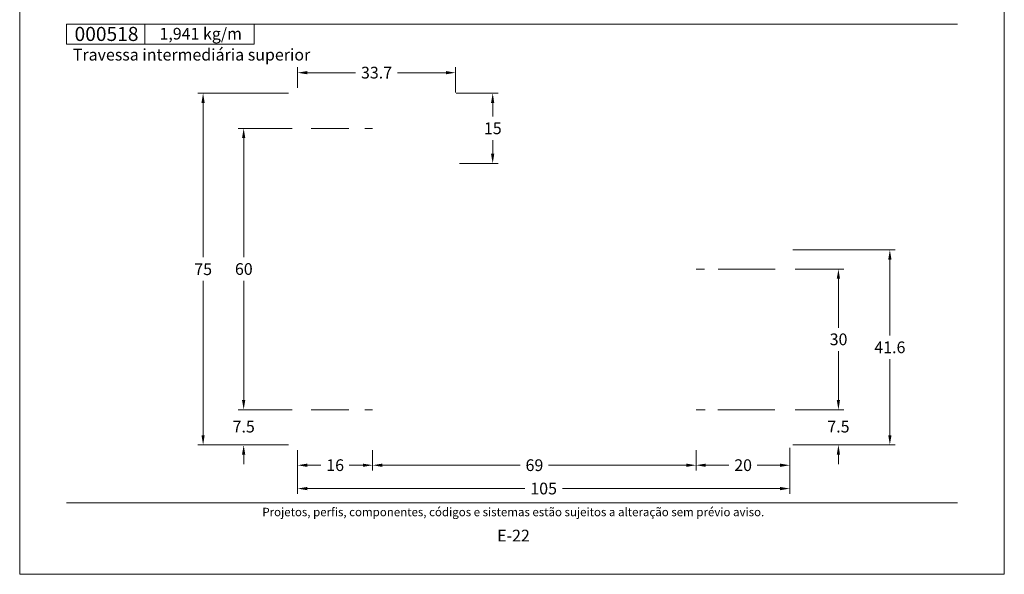
# Model space of a CAD drawing. Units: millimetres. Extents: x 260 to 3850, y -247 to 1801.
# Drawn here: x 3120 to 3330, y 1061 to 1179 of the extents above; entities that cross this region are included whole.
import ezdxf
from ezdxf.enums import TextEntityAlignment as Align

# ---------------------------------------------------------------- set-up
doc = ezdxf.new("R2010")
doc.units = ezdxf.units.MM
doc.header["$MEASUREMENT"] = 0
doc.layers.get('DEFPOINTS').update_dxf_attribs({"lineweight": 0})
doc.layers.add('A4', color=7, linetype='Continuous', lineweight=0, plot=False)
doc.layers.add('MARGEM-1', color=7, linetype='Continuous', lineweight=13, plot=False)
for name, color, linetype, lineweight in [('COTAS', 7, 'Continuous', 0), ('LABEL', 7, 'Continuous', 0), ('MARGEM', 7, 'Continuous', 0), ('PERFIS', 7, 'Continuous', 13)]:
    doc.layers.add(name, color=color, linetype=linetype, lineweight=lineweight)
doc.styles.add('4', font='arial.ttf', dxfattribs={"height": 2})
doc.styles.get("Standard").update_dxf_attribs({"font": 'arial.ttf'})
doc.dimstyles.new('Cota-Hydro', dxfattribs={"dimtxt": 2.3, "dimasz": 2.07, "dimexe": 1.15, "dimexo": 1.15, "dimgap": 1.15, "dimtad": 0, "dimtih": 1, "dimtoh": 1, "dimdec": 1, "dimzin": 11, "dimdsep": 46, "dimtxsty": 'Standard', "dimcen": 0.09, "dimclrd": 7, "dimclre": 7, "dimadec": 1, "dimazin": 3, "dimtfac": 1, "dimtdec": 1, "dimtofl": 0, "dimtmove": 0, "dimatfit": 0, "dimfxl": 1, "dimfrac": 2, "dimtzin": 11, "dimlwd": 0, "dimlwe": 0, "dimarcsym": 0})

# ---------------------------------------------------------------- blocks, each defined once
blk = doc.blocks.new('*D102')
at = {"layer": 'COTAS', "color": 7, "linetype": 'Continuous', "lineweight": 0, "transparency": 16777216}
for p, q in [((3284.26, 1087.94), (3284.26, 1078.13)), ((3179.26, 1087.44), (3179.26, 1078.13)), ((3227.76, 1079.28), (3181.33, 1079.28)), ((3235.75, 1079.28), (3282.19, 1079.28))]:
    blk.add_line(p, q, dxfattribs=at)
blk.add_solid([(3181.33, 1078.93), (3179.26, 1079.28), (3181.33, 1079.62)], dxfattribs=at)
at = {"layer": 'COTAS', "color": 7, "linetype": 'Continuous', "lineweight": 0, "transparency": 16777216, "extrusion": (0, 0, -1)}
blk.add_solid([(-3282.19, 1079.62), (-3284.26, 1079.28), (-3282.19, 1078.93)], dxfattribs=at)
at = {"layer": 'DEFPOINTS', "transparency": 16777216}
for p in [(3179.26, 1088.59), (3284.26, 1089.09), (3231.76, 1079.28), (3284.26, 1079.28)]:
    blk.add_point(p, dxfattribs=at)
at = {"layer": 'COTAS', "color": 7, "linetype": 'Continuous', "lineweight": 0, "transparency": 16777216}
blk.add_text('105', height=2.5, dxfattribs=at).set_placement((3228.91, 1079.29), align=Align.MIDDLE_LEFT)
blk = doc.blocks.new('*D103')
at = {"layer": 'COTAS', "color": 7, "linetype": 'Continuous', "lineweight": 0, "transparency": 16777216}
for p, q in [((3179.26, 1087.44), (3179.26, 1083.11)), ((3195.26, 1087.44), (3195.26, 1083.11)), ((3184.24, 1084.26), (3181.33, 1084.26)), ((3190.27, 1084.26), (3193.19, 1084.26))]:
    blk.add_line(p, q, dxfattribs=at)
blk.add_solid([(3181.33, 1083.91), (3179.26, 1084.26), (3181.33, 1084.6)], dxfattribs=at)
at = {"layer": 'COTAS', "color": 7, "linetype": 'Continuous', "lineweight": 0, "transparency": 16777216, "extrusion": (0, 0, -1)}
blk.add_solid([(-3193.19, 1084.6), (-3195.26, 1084.26), (-3193.19, 1083.91)], dxfattribs=at)
at = {"layer": 'DEFPOINTS', "transparency": 16777216}
for p in [(3179.26, 1088.59), (3195.26, 1088.59), (3187.26, 1084.26), (3195.26, 1084.26)]:
    blk.add_point(p, dxfattribs=at)
at = {"layer": 'COTAS', "color": 7, "linetype": 'Continuous', "lineweight": 0, "transparency": 16777216}
blk.add_text('16', height=2.5, dxfattribs=at).set_placement((3185.39, 1084.27), align=Align.MIDDLE_LEFT)
blk = doc.blocks.new('*D104')
at = {"layer": 'COTAS', "color": 7, "linetype": 'Continuous', "lineweight": 0, "transparency": 16777216}
for p, q in [((3284.91, 1130.19), (3306.74, 1130.19)), ((3305.59, 1111.89), (3305.59, 1128.12)), ((3305.59, 1106.89), (3305.59, 1090.66)), ((3284.91, 1088.59), (3306.74, 1088.59))]:
    blk.add_line(p, q, dxfattribs=at)
at = {"layer": 'COTAS', "color": 7, "linetype": 'Continuous', "lineweight": 0, "transparency": 16777216, "extrusion": (0, 0, -1)}
blk.add_solid([(-3305.25, 1128.12), (-3305.59, 1130.19), (-3305.94, 1128.12)], dxfattribs=at)
at = {"layer": 'COTAS', "color": 7, "linetype": 'Continuous', "lineweight": 0, "transparency": 16777216}
blk.add_solid([(3305.94, 1090.66), (3305.59, 1088.59), (3305.25, 1090.66)], dxfattribs=at)
at = {"layer": 'DEFPOINTS', "transparency": 16777216}
for p in [(3283.76, 1130.19), (3305.59, 1130.19), (3305.59, 1109.39), (3283.76, 1088.59)]:
    blk.add_point(p, dxfattribs=at)
at = {"layer": 'COTAS', "color": 7, "linetype": 'Continuous', "lineweight": 0, "transparency": 16777216}
blk.add_text('41.6', height=2.5, dxfattribs=at).set_placement((3302.28, 1109.4), align=Align.MIDDLE_LEFT)
blk = doc.blocks.new('*D105')
at = {"layer": 'COTAS', "color": 7, "linetype": 'Continuous', "lineweight": 0, "transparency": 16777216}
for p, q in [((3179.26, 1164.74), (3179.26, 1169.11)), ((3191.64, 1167.96), (3181.33, 1167.96)), ((3200.57, 1167.96), (3210.89, 1167.96)), ((3212.96, 1163.74), (3212.96, 1169.11))]:
    blk.add_line(p, q, dxfattribs=at)
blk.add_solid([(3181.33, 1167.62), (3179.26, 1167.96), (3181.33, 1168.31)], dxfattribs=at)
at = {"layer": 'COTAS', "color": 7, "linetype": 'Continuous', "lineweight": 0, "transparency": 16777216, "extrusion": (0, 0, -1)}
blk.add_solid([(-3210.89, 1168.31), (-3212.96, 1167.96), (-3210.89, 1167.62)], dxfattribs=at)
at = {"layer": 'DEFPOINTS', "transparency": 16777216}
for p in [(3179.26, 1167.96), (3196.11, 1167.96), (3179.26, 1163.59), (3212.96, 1162.59)]:
    blk.add_point(p, dxfattribs=at)
at = {"layer": 'COTAS', "color": 7, "linetype": 'Continuous', "lineweight": 0, "transparency": 16777216}
blk.add_text('33.7', height=2.5, dxfattribs=at).set_placement((3192.79, 1167.97), align=Align.MIDDLE_LEFT)
blk = doc.blocks.new('*D106')
at = {"layer": 'COTAS', "color": 7, "linetype": 'Continuous', "lineweight": 0, "transparency": 16777216}
for p, q in [((3177.36, 1163.59), (3157.97, 1163.59)), ((3159.12, 1128.59), (3159.12, 1161.52)), ((3159.12, 1123.59), (3159.12, 1090.66)), ((3177.36, 1088.59), (3157.97, 1088.59))]:
    blk.add_line(p, q, dxfattribs=at)
at = {"layer": 'COTAS', "color": 7, "linetype": 'Continuous', "lineweight": 0, "transparency": 16777216, "extrusion": (0, 0, -1)}
blk.add_solid([(-3158.77, 1161.52), (-3159.12, 1163.59), (-3159.46, 1161.52)], dxfattribs=at)
at = {"layer": 'COTAS', "color": 7, "linetype": 'Continuous', "lineweight": 0, "transparency": 16777216}
blk.add_solid([(3159.46, 1090.66), (3159.12, 1088.59), (3158.77, 1090.66)], dxfattribs=at)
at = {"layer": 'DEFPOINTS', "transparency": 16777216}
for p in [(3159.12, 1163.59), (3178.51, 1163.59), (3159.12, 1126.09), (3178.51, 1088.59)]:
    blk.add_point(p, dxfattribs=at)
at = {"layer": 'COTAS', "color": 7, "linetype": 'Continuous', "lineweight": 0, "transparency": 16777216}
blk.add_text('75', height=2.5, dxfattribs=at).set_placement((3157.24, 1126.06), align=Align.MIDDLE_LEFT)
blk = doc.blocks.new('*D107')
at = {"layer": 'COTAS', "color": 7, "linetype": 'Continuous', "lineweight": 0, "transparency": 16777216}
for p, q in [((3213.11, 1163.59), (3222.03, 1163.59)), ((3220.88, 1158.59), (3220.88, 1161.52)), ((3220.88, 1153.59), (3220.88, 1150.66)), ((3213.81, 1148.59), (3222.03, 1148.59))]:
    blk.add_line(p, q, dxfattribs=at)
at = {"layer": 'COTAS', "color": 7, "linetype": 'Continuous', "lineweight": 0, "transparency": 16777216, "extrusion": (0, 0, -1)}
blk.add_solid([(-3220.53, 1161.52), (-3220.88, 1163.59), (-3221.22, 1161.52)], dxfattribs=at)
at = {"layer": 'COTAS', "color": 7, "linetype": 'Continuous', "lineweight": 0, "transparency": 16777216}
blk.add_solid([(3221.22, 1150.66), (3220.88, 1148.59), (3220.53, 1150.66)], dxfattribs=at)
at = {"layer": 'DEFPOINTS', "transparency": 16777216}
for p in [(3211.96, 1163.59), (3220.88, 1163.59), (3220.88, 1156.09), (3212.66, 1148.59)]:
    blk.add_point(p, dxfattribs=at)
at = {"layer": 'COTAS', "color": 7, "linetype": 'Continuous', "lineweight": 0, "transparency": 16777216}
blk.add_text('15', height=2.5, dxfattribs=at).set_placement((3219.01, 1156.1), align=Align.MIDDLE_LEFT)
blk = doc.blocks.new('*D109')
at = {"layer": 'COTAS', "color": 7, "linetype": 'Continuous', "lineweight": 0, "transparency": 16777216}
for p, q in [((3294.62, 1100.23), (3294.62, 1098.16)), ((3285.41, 1096.09), (3295.77, 1096.09)), ((3284.91, 1088.59), (3295.77, 1088.59)), ((3294.62, 1084.45), (3294.62, 1086.52))]:
    blk.add_line(p, q, dxfattribs=at)
blk.add_solid([(3294.96, 1098.16), (3294.62, 1096.09), (3294.27, 1098.16)], dxfattribs=at)
at = {"layer": 'COTAS', "color": 7, "linetype": 'Continuous', "lineweight": 0, "transparency": 16777216, "extrusion": (0, 0, -1)}
blk.add_solid([(-3294.27, 1086.52), (-3294.62, 1088.59), (-3294.96, 1086.52)], dxfattribs=at)
at = {"layer": 'DEFPOINTS', "transparency": 16777216}
for p in [(3284.26, 1096.09), (3294.62, 1096.09), (3294.62, 1092.53), (3283.76, 1088.59)]:
    blk.add_point(p, dxfattribs=at)
at = {"layer": 'COTAS', "color": 7, "linetype": 'Continuous', "lineweight": 0, "transparency": 16777216}
blk.add_text('7.5', height=2.5, dxfattribs=at).set_placement((3292.26, 1092.49), align=Align.MIDDLE_LEFT)
blk = doc.blocks.new('*D110')
at = {"layer": 'COTAS', "color": 7, "linetype": 'Continuous', "lineweight": 0, "transparency": 16777216}
for p, q in [((3167.77, 1100.23), (3167.77, 1098.16)), ((3178.11, 1096.09), (3166.62, 1096.09)), ((3177.36, 1088.59), (3166.62, 1088.59)), ((3167.77, 1084.45), (3167.77, 1086.52))]:
    blk.add_line(p, q, dxfattribs=at)
blk.add_solid([(3168.11, 1098.16), (3167.77, 1096.09), (3167.42, 1098.16)], dxfattribs=at)
at = {"layer": 'COTAS', "color": 7, "linetype": 'Continuous', "lineweight": 0, "transparency": 16777216, "extrusion": (0, 0, -1)}
blk.add_solid([(-3167.42, 1086.52), (-3167.77, 1088.59), (-3168.11, 1086.52)], dxfattribs=at)
at = {"layer": 'DEFPOINTS', "transparency": 16777216}
for p in [(3167.77, 1096.09), (3179.26, 1096.09), (3167.77, 1092.52), (3178.51, 1088.59)]:
    blk.add_point(p, dxfattribs=at)
at = {"layer": 'COTAS', "color": 7, "linetype": 'Continuous', "lineweight": 0, "transparency": 16777216}
blk.add_text('7.5', height=2.5, dxfattribs=at).set_placement((3165.41, 1092.49), align=Align.MIDDLE_LEFT)
blk = doc.blocks.new('*D113')
at = {"layer": 'COTAS', "color": 7, "linetype": 'Continuous', "lineweight": 0, "transparency": 16777216}
for p, q in [((3195.26, 1087.44), (3195.26, 1083.11)), ((3264.26, 1087.44), (3264.26, 1083.11)), ((3226.74, 1084.26), (3197.33, 1084.26)), ((3232.77, 1084.26), (3262.19, 1084.26))]:
    blk.add_line(p, q, dxfattribs=at)
blk.add_solid([(3197.33, 1083.91), (3195.26, 1084.26), (3197.33, 1084.6)], dxfattribs=at)
at = {"layer": 'COTAS', "color": 7, "linetype": 'Continuous', "lineweight": 0, "transparency": 16777216, "extrusion": (0, 0, -1)}
blk.add_solid([(-3262.19, 1084.6), (-3264.26, 1084.26), (-3262.19, 1083.91)], dxfattribs=at)
at = {"layer": 'DEFPOINTS', "transparency": 16777216}
for p in [(3195.26, 1088.59), (3264.26, 1088.59), (3229.76, 1084.26), (3264.26, 1084.26)]:
    blk.add_point(p, dxfattribs=at)
at = {"layer": 'COTAS', "color": 7, "linetype": 'Continuous', "lineweight": 0, "transparency": 16777216}
blk.add_text('69', height=2.5, dxfattribs=at).set_placement((3227.89, 1084.27), align=Align.MIDDLE_LEFT)
blk = doc.blocks.new('*D114')
at = {"layer": 'COTAS', "color": 7, "linetype": 'Continuous', "lineweight": 0, "transparency": 16777216}
for p, q in [((3284.26, 1087.94), (3284.26, 1083.11)), ((3264.26, 1087.44), (3264.26, 1083.11)), ((3271.25, 1084.26), (3266.33, 1084.26)), ((3277.26, 1084.26), (3282.19, 1084.26))]:
    blk.add_line(p, q, dxfattribs=at)
blk.add_solid([(3266.33, 1083.91), (3264.26, 1084.26), (3266.33, 1084.6)], dxfattribs=at)
at = {"layer": 'COTAS', "color": 7, "linetype": 'Continuous', "lineweight": 0, "transparency": 16777216, "extrusion": (0, 0, -1)}
blk.add_solid([(-3282.19, 1084.6), (-3284.26, 1084.26), (-3282.19, 1083.91)], dxfattribs=at)
at = {"layer": 'DEFPOINTS', "transparency": 16777216}
for p in [(3264.26, 1088.59), (3284.26, 1089.09), (3274.26, 1084.26), (3284.26, 1084.26)]:
    blk.add_point(p, dxfattribs=at)
at = {"layer": 'COTAS', "color": 7, "linetype": 'Continuous', "lineweight": 0, "transparency": 16777216}
blk.add_text('20', height=2.5, dxfattribs=at).set_placement((3272.4, 1084.27), align=Align.MIDDLE_LEFT)
blk = doc.blocks.new('*D117')
at = {"layer": 'COTAS', "color": 7, "linetype": 'Continuous', "lineweight": 0, "transparency": 16777216}
for p, q in [((3285.41, 1126.09), (3295.77, 1126.09)), ((3294.62, 1113.59), (3294.62, 1124.02)), ((3294.62, 1108.59), (3294.62, 1098.16)), ((3285.41, 1096.09), (3295.77, 1096.09))]:
    blk.add_line(p, q, dxfattribs=at)
at = {"layer": 'COTAS', "color": 7, "linetype": 'Continuous', "lineweight": 0, "transparency": 16777216, "extrusion": (0, 0, -1)}
blk.add_solid([(-3294.27, 1124.02), (-3294.62, 1126.09), (-3294.96, 1124.02)], dxfattribs=at)
at = {"layer": 'COTAS', "color": 7, "linetype": 'Continuous', "lineweight": 0, "transparency": 16777216}
blk.add_solid([(3294.96, 1098.16), (3294.62, 1096.09), (3294.27, 1098.16)], dxfattribs=at)
at = {"layer": 'DEFPOINTS', "transparency": 16777216}
for p in [(3284.26, 1126.09), (3294.62, 1126.09), (3294.62, 1111.09), (3284.26, 1096.09)]:
    blk.add_point(p, dxfattribs=at)
at = {"layer": 'COTAS', "color": 7, "linetype": 'Continuous', "lineweight": 0, "transparency": 16777216}
blk.add_text('30', height=2.5, dxfattribs=at).set_placement((3292.76, 1111.1), align=Align.MIDDLE_LEFT)
blk = doc.blocks.new('*D118')
at = {"layer": 'COTAS', "color": 7, "linetype": 'Continuous', "lineweight": 0, "transparency": 16777216}
for p, q in [((3178.11, 1156.09), (3166.62, 1156.09)), ((3167.77, 1128.59), (3167.77, 1154.02)), ((3167.77, 1123.59), (3167.77, 1098.16)), ((3178.11, 1096.09), (3166.62, 1096.09))]:
    blk.add_line(p, q, dxfattribs=at)
at = {"layer": 'COTAS', "color": 7, "linetype": 'Continuous', "lineweight": 0, "transparency": 16777216, "extrusion": (0, 0, -1)}
blk.add_solid([(-3167.42, 1154.02), (-3167.77, 1156.09), (-3168.11, 1154.02)], dxfattribs=at)
at = {"layer": 'COTAS', "color": 7, "linetype": 'Continuous', "lineweight": 0, "transparency": 16777216}
blk.add_solid([(3168.11, 1098.16), (3167.77, 1096.09), (3167.42, 1098.16)], dxfattribs=at)
at = {"layer": 'DEFPOINTS', "transparency": 16777216}
for p in [(3167.77, 1156.09), (3179.26, 1156.09), (3167.77, 1126.09), (3179.26, 1096.09)]:
    blk.add_point(p, dxfattribs=at)
at = {"layer": 'COTAS', "color": 7, "linetype": 'Continuous', "lineweight": 0, "transparency": 16777216}
blk.add_text('60', height=2.5, dxfattribs=at).set_placement((3165.91, 1126.1), align=Align.MIDDLE_LEFT)

msp = doc.modelspace()

# ---------------------------------------------------------------- linework, layer by layer
at = {"layer": 'A4', "color": 7, "flags": 128}
msp.add_lwpolyline([(3120.0001, 1061), (3330.0001, 1061), (3330.0001, 1358), (3120.0001, 1358)], close=True, dxfattribs=at)
at = {"layer": 'LABEL', "flags": 128}
for points in [[(3130.0001, 1174.02051), (3130.0001, 1178.30003), (3146.66672, 1178.30003), (3146.66672, 1174.02051)], [(3146.66672, 1174.02051), (3146.66672, 1178.30003), (3170, 1178.30003), (3170, 1174.02051)]]:
    msp.add_lwpolyline(points, close=True, dxfattribs=at)
at = {"layer": 'LABEL', "color": 254}
msp.add_3dface([(3130.0001, 1174.02051), (3130.0001, 1178.30003), (3146.66672, 1178.30003), (3146.66672, 1174.02051)], dxfattribs=at)
at = {"layer": 'MARGEM', "color": 254, "true_color": 0xd9dadb}
msp.add_line((3130.0001, 1178.30003), (3320.0001, 1178.30003), dxfattribs=at)
at = {"layer": 'MARGEM-1', "color": 250, "true_color": 0x3f3f3f}
msp.add_line((3130, 1076.25), (3320, 1076.25), dxfattribs=at)
at = {"layer": 'PERFIS', "color": 7, "linetype": 'Continuous', "lineweight": 0}
for p, q in [((3182.17177, 1156.09198), (3190.23124, 1156.09198)), ((3193.63831, 1156.09198), (3195.25602, 1156.09198)), ((3266.02486, 1126.09199), (3264.25602, 1126.09199)), ((3281.16244, 1126.09199), (3268.96199, 1126.09199)), ((3182.17177, 1096.09196), (3190.23124, 1096.09196)), ((3193.63831, 1096.09196), (3195.25602, 1096.09196)), ((3266.20843, 1096.09196), (3264.25603, 1096.09196)), ((3281.04679, 1096.09196), (3268.88709, 1096.09196))]:
    msp.add_line(p, q, dxfattribs=at)

# ---------------------------------------------------------------- texts
at = {"layer": 'LABEL', "attachment_point": 1}
for s, insert, char_height in [('\\fArial|b1|i0|c00|p39;000518', (3131.70601, 1177.72075), 3), ('1,941 kg/m ', (3149.81586, 1177.5246), 2.5), ('\\fArial|b1|i0|c00|p39;Travessa intermediária superior', (3131.33343, 1173.05013), 2.5)]:
    msp.add_mtext(s, dxfattribs=dict(at, insert=insert, char_height=char_height))
at = {"layer": 'MARGEM-1', "color": 251, "style": '4'}
for s, height, p in [(' Projetos, perfis, componentes, códigos e sistemas estão sujeitos a alteração sem prévio aviso.', 1.8, (3225, 1074.28354)), ('E-22', 2.5, (3225.32107, 1069.25953))]:
    msp.add_text(s, height=height, dxfattribs=at).set_placement(p, align=Align.MIDDLE_CENTER)

# ---------------------------------------------------------------- dimensions: what is measured, and where the dimension line sits
at = {"layer": 'COTAS', "color": 7, "linetype": 'Continuous', "lineweight": 0}
for base, p1, p2, angle, picture, middle in [((3179.25602, 1167.96421), (3212.95602, 1162.59199), (3179.25602, 1163.59199), 180, '*D105', (3196.10602, 1167.96421)), ((3159.11708, 1163.59199), (3178.50602, 1088.59195), (3178.50602, 1163.59199), 90, '*D106', (3159.11708, 1126.09197)), ((3220.87974, 1163.59199), (3212.65602, 1148.59199), (3211.95602, 1163.59199), 90, '*D107', (3220.87974, 1156.09199)), ((3167.76535, 1156.09198), (3179.25602, 1096.09196), (3179.25602, 1156.09198), 90, '*D118', (3167.76535, 1126.09197)), ((3305.59424, 1130.19199), (3283.75601, 1088.59195), (3283.75601, 1130.19199), 90, '*D104', (3305.59424, 1109.39197)), ((3294.61948, 1126.09199), (3284.25601, 1096.09196), (3284.25601, 1126.09199), 90, '*D117', (3294.61948, 1111.09197))]:
    dim = msp.add_linear_dim(base=base, p1=p1, p2=p2, angle=angle, dimstyle='Cota-Hydro', override={"dimtxt": 2.5}, dxfattribs=at)
    dim.commit()
    dim.dimension.update_dxf_attribs({"geometry": picture, "text_midpoint": middle})
for base, p1, p2, picture, middle in [((3167.76535, 1096.09196), (3178.50602, 1088.59195), (3179.25602, 1096.09196), '*D110', (3167.76535, 1092.52276)), ((3294.61948, 1096.09196), (3283.75601, 1088.59195), (3284.25601, 1096.09196), '*D109', (3294.61948, 1092.52727))]:
    dim = msp.add_linear_dim(base=base, p1=p1, p2=p2, angle=90, dimstyle='Cota-Hydro', override={"dimtxt": 2.5}, dxfattribs=at)
    dim.commit()
    dim.dimension.update_dxf_attribs({"geometry": picture, "text_midpoint": middle, "dimtype": 160})
for base, p1, p2, picture, middle in [((3284.25601, 1079.27803), (3179.25601, 1088.59195), (3284.25601, 1089.09195), '*D102', (3231.75601, 1079.27803)), ((3195.25601, 1084.25972), (3179.25601, 1088.59195), (3195.25601, 1088.59195), '*D103', (3187.25601, 1084.25972)), ((3264.25601, 1084.25972), (3195.25601, 1088.59195), (3264.25601, 1088.59195), '*D113', (3229.75601, 1084.25972)), ((3284.25601, 1084.25972), (3264.25601, 1088.59195), (3284.25601, 1089.09195), '*D114', (3274.25601, 1084.25972))]:
    dim = msp.add_linear_dim(base=base, p1=p1, p2=p2, dimstyle='Cota-Hydro', override={"dimtxt": 2.5}, dxfattribs=at)
    dim.commit()
    dim.dimension.update_dxf_attribs({"geometry": picture, "text_midpoint": middle})

doc.saveas('drawing.dxf')
